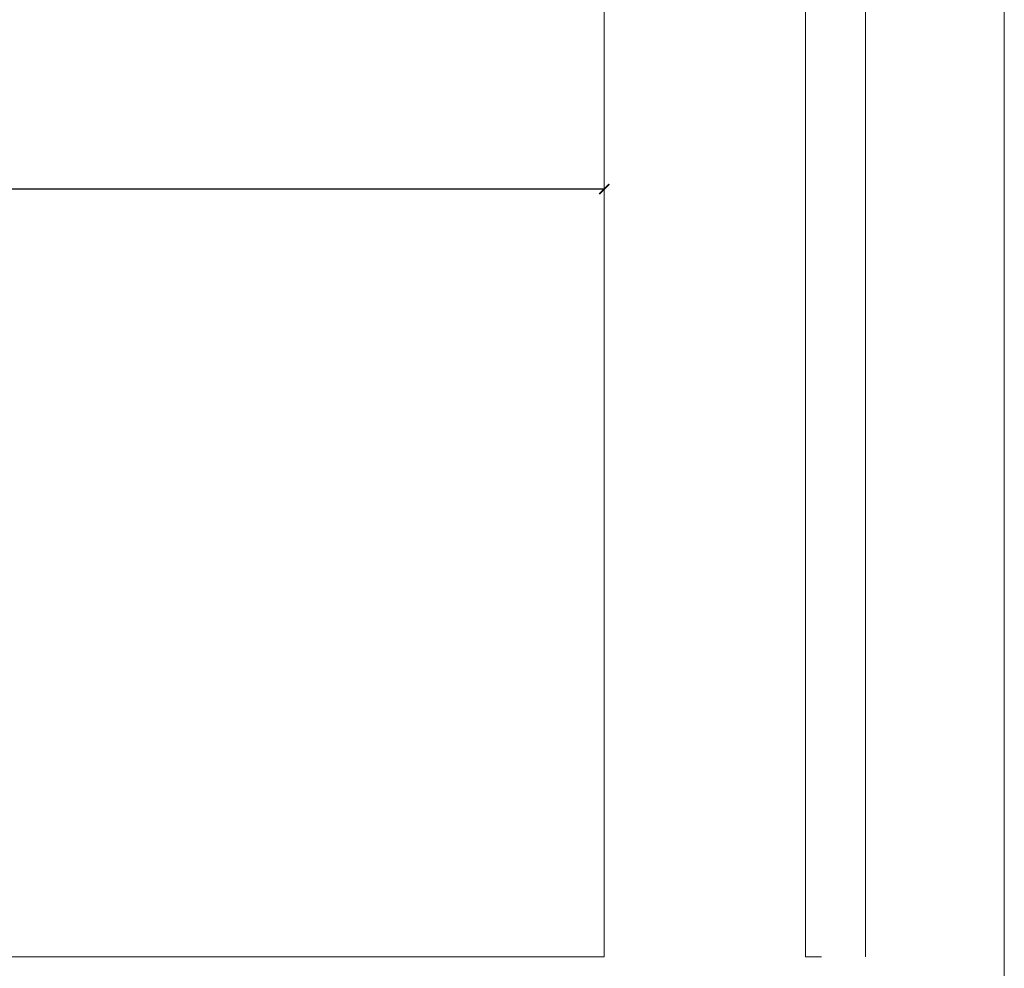
# Model space of a CAD drawing. Units: inches. Extents: x 98 to 2382, y 71 to 1687.
# Drawn here: x 1789 to 2382, y 617 to 1189 of the extents above; entities that cross this region are included whole.
import ezdxf

# ---------------------------------------------------------------- set-up
doc = ezdxf.new("R2010")
doc.units = ezdxf.units.IN
doc.header["$LTSCALE"] = 10
doc.header["$MEASUREMENT"] = 0
doc.linetypes.add('LTYPE004', pattern=[0])
doc.layers.get('0').update_dxf_attribs({"linetype": 'CONTINUOUS', "lineweight": 0})
doc.layers.get('Defpoints').update_dxf_attribs({"linetype": 'CONTINUOUS'})
for name, color, linetype, lineweight in [('Border', 7, 'CONTINUOUS', 0), ('Dims', 7, 'CONTINUOUS', 0), ('Door', 4, 'CONTINUOUS', 0)]:
    doc.layers.add(name, color=color, linetype=linetype, lineweight=lineweight)
doc.styles.get("Standard").update_dxf_attribs({"font": 'ARIAL.TTF'})
doc.dimstyles.new('ISO-25', dxfattribs={"dimtxt": 2.5, "dimasz": 2.5, "dimexe": 1.25, "dimexo": 0.625, "dimtad": 1, "dimtxsty": 'Standard', "dimcen": 2.5, "dimadec": 0, "dimazin": 0, "dimtfac": 1, "dimtmove": 0, "dimatfit": 3, "dimfxl": 0, "dimarcsym": 0})

# ---------------------------------------------------------------- blocks, each defined once
blk = doc.blocks.new('_ArchTick')
at = {"color": 0, "linetype": 'ByBlock', "const_width": 0.15}
blk.add_lwpolyline([(-0.5, -0.5), (0.5, 0.5)], dxfattribs=at)
blk = doc.blocks.new('*D80')
at = {"layer": 'Defpoints', "color": 0}
for p in [(1196.11, 1087.11), (1196.11, 689.9), (2140.65, 624.32)]:
    blk.add_point(p, dxfattribs=at)
at = {"layer": 'Dims', "color": 0, "lineweight": -2}
blk.add_line((2140.65, 1087.11), (1196.11, 1087.11), dxfattribs=at)
at = {"layer": 'Dims', "color": 0, "lineweight": -2, "xscale": 6, "yscale": 6, "zscale": 6, "rotation": 180}
blk.add_blockref('_ArchTick', (1196.11, 1087.11), dxfattribs=at)
at = {"layer": 'Dims', "color": 0, "lineweight": -2, "xscale": 6, "yscale": 6, "zscale": 6}
blk.add_blockref('_ArchTick', (2140.65, 1087.11), dxfattribs=at)
at = {"layer": 'Dims', "color": 0, "insert": (1668.38, 1115.28), "char_height": 20, "attachment_point": 5}
blk.add_mtext('800 MIN.\\P1200 MAX.', dxfattribs=at)
blk = doc.blocks.new('_Dot')
at = {"color": 0, "linetype": 'ByBlock', "lineweight": -2}
blk.add_line((-0.5, 0), (-1, 0), dxfattribs=at)
at = {"color": 0, "linetype": 'ByBlock', "const_width": 0.5}
blk.add_lwpolyline([(-0.25, 0, 1), (0.25, 0, 1)], format="xyb", close=True, dxfattribs=at)

msp = doc.modelspace()

# ---------------------------------------------------------------- linework, layer by layer
at = {"layer": 'Border'}
msp.add_lwpolyline([(97.78, 71.23), (2381.61, 71.23), (2381.61, 1686.63), (97.78, 1686.63)], close=True, dxfattribs=at)
at = {"layer": 'Door', "color": 4}
msp.add_line((2140.65, 1421.34), (2140.65, 624.32), dxfattribs=at)
at = {"layer": 'Door', "color": 4, "linetype": 'LTYPE004'}
for p, q in [((2261.91, 624.32), (2261.91, 1421.34)), ((2297.91, 624.32), (2297.91, 1421.34)), ((2140.65, 624.32), (1232.61, 624.32)), ((2271.41, 624.32), (2261.91, 624.32))]:
    msp.add_line(p, q, dxfattribs=at)

# ---------------------------------------------------------------- dimensions: what is measured, and where the dimension line sits
at = {"layer": 'Dims'}
dim = msp.add_linear_dim(base=(1196.11, 1087.11), p1=(2140.65, 624.32), p2=(1196.11, 689.9), angle=180, text='800 MIN.\\P1200 MAX.', dimstyle='ISO-25', override={"dimscale": 2, "dimtxt": 10, "dimasz": 3, "dimdec": 0, "dimlfac": 2, "dimtxsty": 'Standard', "dimblk": 'ArchTick', "dimse1": 1, "dimse2": 1, "dimtdec": 0, "dimldrblk": 'Dot', "dimarcsym": 1}, dxfattribs=at)
dim.commit()
dim.dimension.update_dxf_attribs({"geometry": '*D80', "text_midpoint": (1668.38, 1115.28)})

doc.saveas('drawing.dxf')
